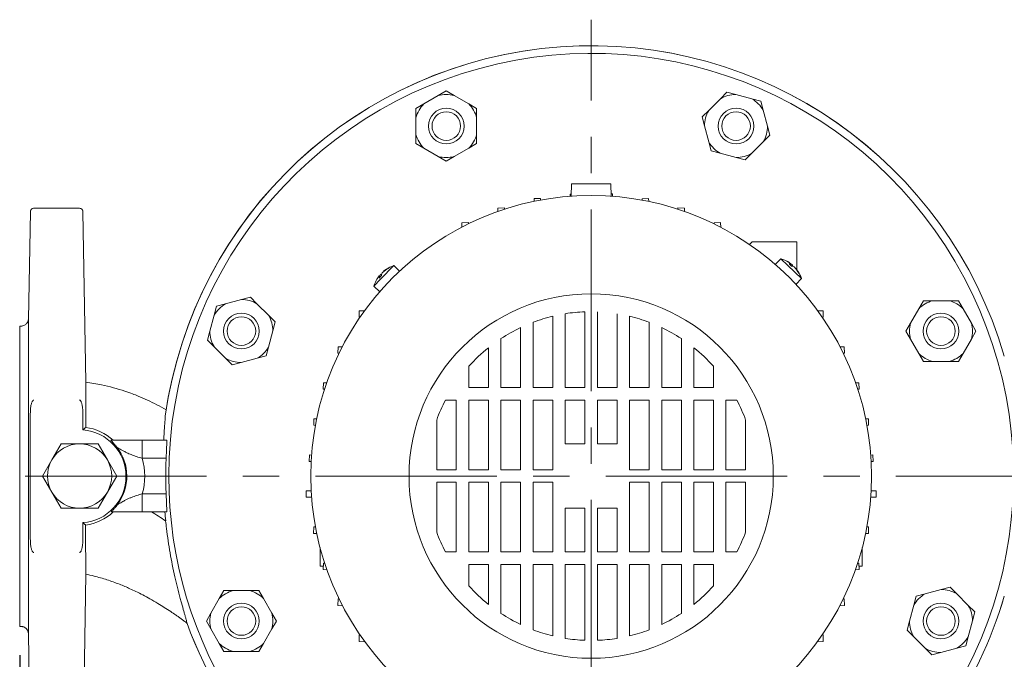
# Model space of a CAD drawing. Units: millimetres. Extents: x -4 to 213, y 0 to 297.
# Drawn here: x 57 to 92, y 74 to 97 of the extents above; entities that cross this region are included whole.
import ezdxf

# ---------------------------------------------------------------- set-up
doc = ezdxf.new("R2010")
doc.units = ezdxf.units.MM
doc.linetypes.add('CENTER', pattern=[10.16, 6.35, -1.27, 1.27, -1.27])
doc.layers.add('1', color=3, linetype='Continuous')
doc.styles.add('SLDTEXTSTYLE0', font='TXT', dxfattribs={"width": 0.695402})
doc.styles.add('SLDTEXTSTYLE1', font='TXT', dxfattribs={"width": 0.605})
doc.dimstyles.new('SLDDIMSTYLE1', dxfattribs={"dimtxt": 2.5, "dimasz": 2.5, "dimexe": 0, "dimexo": 0.0625, "dimtad": 1, "dimdec": 0, "dimrnd": 1e-09, "dimzin": 12, "dimdsep": 46, "dimtxsty": 'SLDTEXTSTYLE0', "dimblk1": 'NONE', "dimblk2": 'NONE', "dimsah": 1, "dimcen": 0.09, "dimadec": 0, "dimazin": 3, "dimtfac": 1, "dimtdec": 3, "dimtofl": 0, "dimtmove": 0, "dimatfit": 3, "dimldrblk": 'NONE', "dimfxl": 0, "dimfrac": 2, "dimtolj": 1, "dimtzin": 12, "dimarcsym": 0})

# ---------------------------------------------------------------- blocks, each defined once
blk = doc.blocks.new('_D_8')
at = {"layer": '1', "color": 7}
for p, q in [((57.349, 74.281), (57.349, 55.728)), ((97.349, 74.281), (97.349, 55.728)), ((57.349, 56.603), (59.849, 57.02)), ((59.849, 56.187), (59.849, 57.02)), ((94.849, 57.02), (97.349, 56.603)), ((94.849, 57.02), (94.849, 56.187)), ((59.849, 56.187), (57.349, 56.603)), ((57.349, 56.603), (59.849, 56.603)), ((94.849, 56.603), (59.849, 56.603)), ((97.349, 56.603), (94.849, 56.187)), ((97.349, 56.603), (94.849, 56.603))]:
    blk.add_line(p, q, dxfattribs=at)
at = {"layer": '1', "color": 7, "insert": (75.001, 60.2), "char_height": 2.5, "attachment_point": 1, "style": 'SLDTEXTSTYLE1'}
blk.add_mtext('320', dxfattribs=at)
blk = doc.blocks.new('_None')
blk = doc.blocks.new('_D_9')
at = {"layer": '1', "color": 7}
for p, q in [((98.161, 80.541), (105.997, 80.541)), ((104.705, 78.041), (105.122, 80.541)), ((105.122, 80.541), (105.538, 78.041)), ((105.122, 80.541), (105.122, 78.041)), ((104.705, 78.041), (105.538, 78.041)), ((105.122, 78.041), (105.122, 66.953)), ((105.122, 64.453), (104.705, 66.953)), ((105.538, 66.953), (104.705, 66.953)), ((105.538, 66.953), (105.122, 64.453)), ((105.122, 64.453), (105.122, 66.953)), ((81.283, 64.453), (105.997, 64.453))]:
    blk.add_line(p, q, dxfattribs=at)
at = {"layer": '1', "color": 7, "insert": (101.525, 70.149), "char_height": 2.5, "attachment_point": 1, "rotation": 90, "style": 'SLDTEXTSTYLE1'}
blk.add_mtext('129', dxfattribs=at)

msp = doc.modelspace()

# ---------------------------------------------------------------- linework, layer by layer
at = {"layer": '1', "color": 7, "linetype": 'CENTER', "lineweight": 18}
for p, q in [((77.348, 63.193), (77.348, 96.502)), ((57.536, 80.541), (97.161, 80.541))]:
    msp.add_line(p, q, dxfattribs=at)
at = {"layer": '1', "color": 7, "linetype": 'Continuous', "lineweight": 18}
for p, q in [((71.493, 93.556), (71.999, 93.848)), ((72.278, 94.009), (71.999, 93.848)), ((72.278, 94.009), (72.556, 93.848)), ((72.556, 93.848), (73.062, 93.556)), ((81.461, 93.327), (81.874, 93.74)), ((81.874, 93.74), (82.101, 93.967)), ((82.101, 93.967), (82.412, 93.884)), ((82.412, 93.884), (82.976, 93.733)), ((83.286, 93.65), (82.976, 93.733)), ((71.215, 93.396), (71.493, 93.556)), ((71.215, 93.074), (71.215, 93.396)), ((73.062, 93.556), (73.34, 93.396)), ((73.34, 93.074), (73.34, 93.396)), ((83.286, 93.65), (83.369, 93.339)), ((71.215, 92.49), (71.215, 93.074)), ((73.34, 93.074), (73.34, 92.49)), ((81.461, 93.327), (81.234, 93.1)), ((81.317, 92.789), (81.234, 93.1)), ((83.369, 93.339), (83.52, 92.775)), ((81.468, 92.225), (81.317, 92.789)), ((83.52, 92.775), (83.604, 92.465)), ((71.215, 92.49), (71.215, 92.169)), ((73.34, 92.169), (73.34, 92.49)), ((83.376, 92.237), (83.604, 92.465)), ((71.493, 92.008), (71.215, 92.169)), ((71.999, 91.716), (71.493, 92.008)), ((73.062, 92.008), (72.556, 91.716)), ((73.062, 92.008), (73.34, 92.169)), ((81.468, 92.225), (81.551, 91.915)), ((83.376, 92.237), (82.964, 91.824)), ((71.999, 91.716), (72.278, 91.555)), ((72.556, 91.716), (72.278, 91.555)), ((81.862, 91.831), (81.551, 91.915)), ((82.426, 91.68), (81.862, 91.831)), ((82.426, 91.68), (82.736, 91.597)), ((82.736, 91.597), (82.964, 91.824)), ((76.661, 90.766), (76.653, 90.329)), ((76.661, 90.766), (78.036, 90.766)), ((78.036, 90.766), (78.043, 90.329)), ((76.654, 90.404), (76.61, 90.402)), ((76.61, 90.402), (76.613, 90.326)), ((78.096, 90.413), (78.042, 90.411)), ((78.096, 90.413), (78.1, 90.324)), ((75.573, 90.253), (75.349, 90.243)), ((75.349, 90.243), (75.353, 90.148)), ((75.573, 90.253), (75.576, 90.192)), ((79.357, 90.251), (79.132, 90.241)), ((79.132, 90.241), (79.135, 90.189)), ((79.357, 90.251), (79.362, 90.144)), ((57.652, 86.032), (57.721, 89.783)), ((57.846, 89.906), (59.437, 89.906)), ((59.666, 83.827), (59.562, 89.783)), ((74.312, 89.921), (74.077, 89.911)), ((74.077, 89.911), (74.083, 89.794)), ((74.312, 89.921), (74.314, 89.872)), ((80.384, 89.921), (80.382, 89.872)), ((80.384, 89.921), (80.619, 89.911)), ((80.619, 89.911), (80.614, 89.794)), ((73.051, 89.406), (72.816, 89.395)), ((72.816, 89.395), (72.823, 89.247)), ((73.051, 89.406), (73.053, 89.363)), ((81.88, 89.406), (81.655, 89.396)), ((81.655, 89.396), (81.657, 89.357)), ((81.88, 89.406), (81.887, 89.24)), ((82.978, 88.728), (82.889, 88.639)), ((84.551, 88.728), (82.978, 88.728)), ((84.551, 87.753), (84.551, 88.728)), ((69.979, 87.422), (70.44, 87.9)), ((70.643, 87.705), (70.44, 87.9)), ((83.793, 87.941), (83.988, 88.143)), ((83.793, 87.941), (83.796, 87.937)), ((83.988, 88.143), (84.229, 87.91)), ((84.229, 87.91), (84.708, 87.449)), ((84.35, 87.958), (84.319, 87.918)), ((84.391, 87.918), (84.36, 87.882)), ((69.931, 87.542), (69.97, 87.512)), ((69.971, 87.584), (70.007, 87.552)), ((70.085, 87.702), (70.089, 87.697)), ((70.639, 87.701), (70.643, 87.705)), ((84.509, 87.804), (84.505, 87.8)), ((69.746, 87.181), (69.979, 87.422)), ((84.509, 87.25), (84.512, 87.246)), ((84.512, 87.246), (84.708, 87.449)), ((69.948, 86.985), (69.746, 87.181)), ((69.948, 86.985), (69.952, 86.989)), ((64.239, 86.479), (64.55, 86.562)), ((64.55, 86.562), (65.114, 86.713)), ((65.114, 86.713), (65.424, 86.796)), ((65.652, 86.569), (65.424, 86.796)), ((65.652, 86.569), (66.064, 86.156)), ((88.815, 86.395), (88.976, 86.674)), ((89.298, 86.674), (88.976, 86.674)), ((89.298, 86.674), (89.881, 86.674)), ((89.881, 86.674), (90.203, 86.674)), ((90.203, 86.674), (90.364, 86.395)), ((64.005, 85.604), (64.156, 86.168)), ((64.239, 86.479), (64.156, 86.168)), ((66.292, 85.929), (66.064, 86.156)), ((69.223, 86.099), (69.233, 86.324)), ((69.233, 86.324), (69.415, 86.316)), ((76.442, 83.634), (76.442, 86.219)), ((77.129, 83.634), (77.129, 86.287)), ((77.567, 83.634), (77.567, 86.287)), ((78.254, 83.634), (78.254, 86.219)), ((85.464, 86.324), (85.281, 86.316)), ((85.473, 86.099), (85.464, 86.324)), ((88.523, 85.89), (88.815, 86.395)), ((90.364, 86.395), (90.656, 85.89)), ((66.209, 85.618), (66.292, 85.929)), ((69.223, 86.099), (69.261, 86.097)), ((75.317, 85.92), (75.317, 83.634)), ((76.004, 86.131), (76.004, 83.634)), ((78.692, 86.131), (78.692, 83.634)), ((79.379, 85.92), (79.379, 83.634)), ((85.473, 86.099), (85.436, 86.097)), ((88.523, 85.89), (88.363, 85.611)), ((90.816, 85.611), (90.656, 85.89)), ((57.349, 85.781), (57.424, 85.788)), ((63.922, 85.294), (64.005, 85.604)), ((66.209, 85.618), (66.057, 85.054)), ((74.879, 85.734), (74.879, 83.634)), ((79.817, 85.734), (79.817, 83.634)), ((88.523, 85.333), (88.363, 85.611)), ((90.816, 85.611), (90.656, 85.333)), ((64.149, 85.066), (63.922, 85.294)), ((74.192, 85.347), (74.192, 83.634)), ((80.504, 85.347), (80.504, 83.634)), ((88.815, 84.827), (88.523, 85.333)), ((90.656, 85.333), (90.364, 84.827)), ((64.562, 84.654), (64.149, 85.066)), ((66.057, 85.054), (65.974, 84.744)), ((68.484, 84.838), (68.494, 85.063)), ((68.484, 84.838), (68.526, 84.836)), ((68.494, 85.063), (68.636, 85.056)), ((73.754, 85.029), (73.754, 83.634)), ((80.942, 85.029), (80.942, 83.634)), ((86.202, 85.063), (86.06, 85.056)), ((86.212, 84.838), (86.171, 84.836)), ((86.212, 84.838), (86.202, 85.063)), ((88.815, 84.827), (88.976, 84.549)), ((90.364, 84.827), (90.203, 84.549)), ((64.562, 84.654), (64.789, 84.426)), ((65.1, 84.509), (64.789, 84.426)), ((65.664, 84.661), (65.1, 84.509)), ((65.664, 84.661), (65.974, 84.744)), ((88.976, 84.549), (89.298, 84.549)), ((89.881, 84.549), (89.298, 84.549)), ((89.881, 84.549), (90.203, 84.549)), ((73.067, 84.379), (73.067, 83.634)), ((81.629, 84.379), (81.629, 83.634)), ((67.967, 83.577), (67.977, 83.801)), ((67.977, 83.801), (68.091, 83.796)), ((86.719, 83.801), (86.605, 83.796)), ((86.729, 83.577), (86.719, 83.801)), ((67.967, 83.577), (68.016, 83.574)), ((73.754, 83.634), (73.067, 83.634)), ((74.879, 83.634), (74.192, 83.634)), ((76.004, 83.634), (75.317, 83.634)), ((77.129, 83.634), (76.442, 83.634)), ((77.567, 83.634), (78.254, 83.634)), ((78.692, 83.634), (79.379, 83.634)), ((79.817, 83.634), (80.504, 83.634)), ((80.942, 83.634), (81.629, 83.634)), ((86.729, 83.577), (86.68, 83.574)), ((72.248, 83.197), (72.629, 83.197)), ((72.629, 83.197), (72.629, 80.759)), ((73.067, 80.759), (73.067, 83.197)), ((73.754, 83.197), (73.067, 83.197)), ((73.754, 83.197), (73.754, 80.759)), ((74.192, 80.759), (74.192, 83.197)), ((74.879, 83.197), (74.192, 83.197)), ((74.879, 83.197), (74.879, 80.759)), ((75.317, 80.759), (75.317, 83.197)), ((75.317, 83.197), (76.004, 83.197)), ((76.004, 80.759), (76.004, 83.197)), ((76.442, 81.666), (76.442, 83.197)), ((77.129, 83.197), (76.442, 83.197)), ((77.129, 83.197), (77.129, 81.666)), ((77.567, 83.197), (78.254, 83.197)), ((77.567, 83.197), (77.567, 81.666)), ((78.254, 81.666), (78.254, 83.197)), ((78.692, 80.759), (78.692, 83.197)), ((79.379, 83.197), (78.692, 83.197)), ((79.379, 80.759), (79.379, 83.197)), ((79.817, 83.197), (80.504, 83.197)), ((79.817, 83.197), (79.817, 80.759)), ((80.504, 80.759), (80.504, 83.197)), ((80.942, 83.197), (81.629, 83.197)), ((80.942, 83.197), (80.942, 80.759)), ((81.629, 80.759), (81.629, 83.197)), ((82.067, 83.197), (82.067, 80.759)), ((82.448, 83.197), (82.067, 83.197)), ((59.563, 82.152), (59.561, 82.731)), ((67.637, 82.315), (67.646, 82.54)), ((67.646, 82.54), (67.741, 82.536)), ((71.942, 80.759), (71.942, 82.499)), ((82.754, 80.759), (82.754, 82.499)), ((87.05, 82.54), (86.956, 82.536)), ((87.059, 82.315), (87.05, 82.54)), ((67.637, 82.315), (67.697, 82.313)), ((87.059, 82.315), (86.999, 82.313)), ((61.634, 81.791), (60.537, 81.791)), ((62.491, 81.791), (61.634, 81.791)), ((61.634, 81.166), (61.634, 81.791)), ((58.469, 81.103), (58.794, 81.666)), ((58.794, 81.666), (59.443, 81.666)), ((59.443, 81.666), (60.093, 81.666)), ((60.093, 81.666), (60.418, 81.103)), ((77.129, 81.666), (76.442, 81.666)), ((77.567, 81.666), (78.254, 81.666)), ((58.144, 80.541), (58.469, 81.103)), ((60.418, 81.103), (60.742, 80.541)), ((62.473, 81.166), (61.634, 81.166)), ((67.476, 81.054), (67.485, 81.279)), ((67.476, 81.054), (67.549, 81.051)), ((67.485, 81.279), (67.563, 81.276)), ((87.211, 81.279), (87.133, 81.276)), ((87.221, 81.054), (87.147, 81.051)), ((87.221, 81.054), (87.211, 81.279)), ((72.629, 80.759), (71.942, 80.759)), ((73.754, 80.759), (73.067, 80.759)), ((74.879, 80.759), (74.192, 80.759)), ((76.004, 80.759), (75.317, 80.759)), ((78.692, 80.759), (79.379, 80.759)), ((79.817, 80.759), (80.504, 80.759)), ((80.942, 80.759), (81.629, 80.759)), ((82.067, 80.759), (82.754, 80.759)), ((58.469, 79.978), (58.144, 80.541)), ((60.742, 80.541), (60.418, 79.978)), ((71.942, 80.322), (71.942, 78.582)), ((72.629, 80.322), (71.942, 80.322)), ((72.629, 77.884), (72.629, 80.322)), ((73.067, 80.322), (73.067, 77.884)), ((73.754, 80.322), (73.067, 80.322)), ((73.754, 77.884), (73.754, 80.322)), ((74.192, 80.322), (74.192, 77.884)), ((74.879, 80.322), (74.192, 80.322)), ((74.879, 77.884), (74.879, 80.322)), ((75.317, 80.322), (75.317, 77.884)), ((76.004, 80.322), (75.317, 80.322)), ((76.004, 80.322), (76.004, 77.884)), ((78.692, 80.322), (79.379, 80.322)), ((78.692, 80.322), (78.692, 77.884)), ((79.379, 80.322), (79.379, 77.884)), ((79.817, 77.884), (79.817, 80.322)), ((79.817, 80.322), (80.504, 80.322)), ((80.504, 80.322), (80.504, 77.884)), ((80.942, 77.884), (80.942, 80.322)), ((80.942, 80.322), (81.629, 80.322)), ((81.629, 80.322), (81.629, 77.884)), ((82.067, 77.884), (82.067, 80.322)), ((82.067, 80.322), (82.754, 80.322)), ((82.754, 80.322), (82.754, 78.582)), ((58.794, 79.416), (58.469, 79.978)), ((60.418, 79.978), (60.093, 79.416)), ((67.368, 80.023), (67.368, 79.798)), ((67.368, 80.023), (67.549, 80.023)), ((87.328, 80.023), (87.147, 80.023)), ((87.328, 80.023), (87.328, 79.798)), ((62.473, 79.916), (61.639, 79.916)), ((61.639, 79.291), (61.639, 79.916)), ((67.368, 79.798), (67.555, 79.798)), ((67.555, 79.916), (67.555, 79.798)), ((67.555, 79.798), (67.564, 79.798)), ((87.141, 79.798), (87.132, 79.798)), ((87.141, 79.916), (87.141, 79.798)), ((87.328, 79.798), (87.141, 79.798)), ((59.443, 79.416), (58.794, 79.416)), ((60.093, 79.416), (59.443, 79.416)), ((61.639, 79.291), (60.558, 79.291)), ((62.491, 79.291), (61.639, 79.291)), ((76.442, 79.416), (76.442, 77.884)), ((77.129, 79.416), (76.442, 79.416)), ((77.129, 77.884), (77.129, 79.416)), ((77.567, 77.884), (77.567, 79.416)), ((77.567, 79.416), (78.254, 79.416)), ((78.254, 79.416), (78.254, 77.884)), ((59.561, 78.332), (59.563, 78.911)), ((67.636, 78.532), (67.647, 78.766)), ((67.647, 78.766), (67.698, 78.764)), ((87.05, 78.766), (86.998, 78.764)), ((87.06, 78.532), (87.05, 78.766)), ((67.636, 78.532), (67.744, 78.527)), ((87.06, 78.532), (86.952, 78.527)), ((67.858, 77.388), (67.858, 78.045)), ((72.248, 77.884), (72.629, 77.884)), ((73.754, 77.884), (73.067, 77.884)), ((74.879, 77.884), (74.192, 77.884)), ((75.317, 77.884), (76.004, 77.884)), ((77.129, 77.884), (76.442, 77.884)), ((77.567, 77.884), (78.254, 77.884)), ((79.379, 77.884), (78.692, 77.884)), ((79.817, 77.884), (80.504, 77.884)), ((80.942, 77.884), (81.629, 77.884)), ((82.448, 77.884), (82.067, 77.884)), ((86.838, 77.388), (86.838, 78.045)), ((67.973, 77.388), (67.858, 77.388)), ((67.967, 77.27), (67.977, 77.495)), ((67.967, 77.27), (68.099, 77.265)), ((67.977, 77.495), (68.021, 77.493)), ((73.067, 76.702), (73.067, 77.447)), ((73.754, 77.447), (73.067, 77.447)), ((73.754, 76.052), (73.754, 77.447)), ((74.192, 75.734), (74.192, 77.447)), ((74.879, 77.447), (74.192, 77.447)), ((74.879, 75.348), (74.879, 77.447)), ((75.317, 75.161), (75.317, 77.447)), ((76.004, 77.447), (75.317, 77.447)), ((76.004, 74.95), (76.004, 77.447)), ((76.442, 77.447), (76.442, 74.863)), ((77.129, 77.447), (76.442, 77.447)), ((77.129, 77.447), (77.129, 74.795)), ((77.567, 77.447), (78.254, 77.447)), ((77.567, 77.447), (77.567, 74.795)), ((78.254, 77.447), (78.254, 74.863)), ((78.692, 74.95), (78.692, 77.447)), ((78.692, 77.447), (79.379, 77.447)), ((79.379, 75.161), (79.379, 77.447)), ((79.817, 75.348), (79.817, 77.447)), ((79.817, 77.447), (80.504, 77.447)), ((80.504, 75.734), (80.504, 77.447)), ((80.942, 76.052), (80.942, 77.447)), ((80.942, 77.447), (81.629, 77.447)), ((81.629, 76.702), (81.629, 77.447)), ((86.729, 77.27), (86.598, 77.265)), ((86.719, 77.495), (86.675, 77.493)), ((86.729, 77.27), (86.719, 77.495)), ((86.724, 77.388), (86.838, 77.388)), ((59.562, 71.28), (59.664, 77.111)), ((64.332, 76.254), (64.493, 76.533)), ((64.815, 76.533), (64.493, 76.533)), ((64.815, 76.533), (65.399, 76.533)), ((65.72, 76.533), (65.399, 76.533)), ((65.881, 76.254), (65.72, 76.533)), ((89.033, 76.421), (89.596, 76.572)), ((89.596, 76.572), (89.907, 76.655)), ((90.134, 76.428), (89.907, 76.655)), ((64.041, 75.749), (64.332, 76.254)), ((65.881, 76.254), (66.173, 75.749)), ((68.483, 76.009), (68.493, 76.244)), ((68.493, 76.244), (68.527, 76.242)), ((86.203, 76.244), (86.169, 76.242)), ((86.213, 76.009), (86.203, 76.244)), ((88.639, 76.027), (88.722, 76.338)), ((89.033, 76.421), (88.722, 76.338)), ((90.134, 76.428), (90.547, 76.015)), ((68.483, 76.009), (68.648, 76.002)), ((86.213, 76.009), (86.048, 76.002)), ((88.488, 75.463), (88.639, 76.027)), ((90.547, 76.015), (90.775, 75.788)), ((63.88, 75.47), (64.041, 75.749)), ((63.88, 75.47), (64.041, 75.192)), ((66.173, 75.749), (66.334, 75.47)), ((66.173, 75.192), (66.334, 75.47)), ((90.691, 75.477), (90.54, 74.913)), ((90.775, 75.788), (90.691, 75.477)), ((57.349, 75.281), (57.424, 75.275)), ((64.332, 74.686), (64.041, 75.192)), ((66.173, 75.192), (65.881, 74.686)), ((88.488, 75.463), (88.404, 75.153)), ((88.404, 75.153), (88.632, 74.925)), ((57.652, 75.031), (57.721, 71.279)), ((69.224, 74.748), (69.234, 74.983)), ((69.234, 74.983), (69.262, 74.981)), ((85.462, 74.983), (85.434, 74.981)), ((85.472, 74.748), (85.462, 74.983)), ((89.045, 74.512), (88.632, 74.925)), ((90.457, 74.603), (90.54, 74.913)), ((64.493, 74.408), (64.332, 74.686)), ((65.881, 74.686), (65.72, 74.408)), ((69.224, 74.748), (69.435, 74.739)), ((85.472, 74.748), (85.261, 74.739)), ((89.045, 74.512), (89.272, 74.285)), ((90.146, 74.519), (89.583, 74.368)), ((90.457, 74.603), (90.146, 74.519)), ((64.815, 74.408), (64.493, 74.408)), ((65.399, 74.408), (64.815, 74.408)), ((65.399, 74.408), (65.72, 74.408)), ((89.583, 74.368), (89.272, 74.285))]:
    msp.add_line(p, q, dxfattribs=at)
for centre, radius in [((72.278, 92.782), 0.625), ((82.419, 92.782), 0.625), ((72.278, 92.782), 0.5), ((82.419, 92.782), 0.5), ((77.348, 80.541), 9.813), ((77.348, 80.541), 6.375), ((65.107, 85.611), 0.625), ((89.589, 85.611), 0.625), ((65.107, 85.611), 0.5), ((89.589, 85.611), 0.5), ((65.107, 75.47), 0.625), ((65.107, 75.47), 0.5), ((89.589, 75.47), 0.625), ((89.589, 75.47), 0.5)]:
    msp.add_circle(centre, radius, dxfattribs=at)
for centre, radius, start, end in [((77.348, 80.541), 15.052, 16.1884, 172.0106), ((77.348, 80.541), 15.052, 16.1892, 171.9843), ((77.348, 80.541), 14.783, 308.3594, 180), ((72.278, 92.782), 1.102, 75.3622, 104.6378), ((82.419, 92.782), 1.102, 90.3621, 119.6377), ((82.419, 92.782), 1.102, 30.3622, 59.6378), ((72.278, 92.782), 1.102, 135.3621, 164.6377), ((72.278, 92.782), 1.102, 15.3623, 44.6379), ((82.419, 92.782), 1.102, 150.3621, 179.6377), ((82.419, 92.782), 1.102, 330.3623, 359.6379), ((72.278, 92.782), 1.102, 195.3621, 224.6378), ((72.278, 92.782), 1.102, 315.3623, 344.6379), ((82.419, 92.782), 1.102, 210.3622, 239.6378), ((72.278, 92.782), 1.102, 255.3622, 284.6378), ((82.419, 92.782), 1.102, 270.3622, 299.6379), ((70.768, 86.89), 1.062, 107.9517, 123.7469), ((83.697, 87.121), 1.062, 58.3058, 74.101), ((83.794, 87.279), 0.877, 50.7011, 60.22), ((83.57, 87.151), 1.073, 42.9822, 49.0705), ((83.748, 87.14), 1.01, 50.4104, 53.6514), ((84.212, 87.79), 0.22, 20.8975, 35.5888), ((70.61, 86.987), 0.877, 140.7011, 150.22), ((70.738, 86.762), 1.073, 132.9822, 139.0705), ((70.749, 86.94), 1.01, 140.4104, 143.6514), ((70.099, 87.405), 0.22, 110.8975, 125.5888), ((70.722, 86.899), 1.018, 117.28, 131.6171), ((70.665, 87.043), 0.877, 115.8339, 131.352), ((70.362, 87.729), 0.131, 127.308, 144.7447), ((83.707, 87.167), 1.018, 27.28, 41.6171), ((83.851, 87.224), 0.877, 25.8339, 41.352), ((83.697, 87.121), 1.062, 17.9517, 33.7469), ((84.536, 87.527), 0.131, 37.308, 54.7447), ((70.767, 86.89), 1.062, 148.3058, 164.101), ((65.107, 85.611), 1.102, 120.3622, 149.6377), ((65.107, 85.611), 1.102, 60.3622, 89.6378), ((89.589, 85.611), 1.102, 105.3621, 134.6377), ((89.589, 85.611), 1.102, 45.3622, 74.6378), ((65.107, 85.611), 1.102, 0.3623, 29.6379), ((77.348, 80.541), 5.75, 92.1803, 99.0681), ((77.348, 80.541), 5.75, 103.5148, 110.6869), ((77.348, 80.541), 5.75, 69.3131, 76.4852), ((89.589, 85.611), 1.102, 165.3621, 194.6378), ((89.589, 85.611), 1.102, 345.3622, 14.6378), ((65.107, 85.611), 1.102, 180.3621, 209.6377), ((77.348, 80.541), 5.75, 115.4262, 123.2925), ((77.348, 80.541), 5.75, 56.7075, 64.5738), ((65.107, 85.611), 1.102, 300.3622, 329.6379), ((77.348, 80.541), 5.75, 128.6822, 138.1218), ((77.348, 80.541), 5.75, 41.8782, 51.3178), ((89.589, 85.611), 1.102, 225.3622, 254.6378), ((89.589, 85.611), 1.102, 285.3623, 314.6379), ((65.107, 85.611), 1.102, 240.3621, 269.6378), ((77.348, 80.541), 5.75, 152.4866, 160.0881), ((77.348, 80.541), 5.75, 19.9119, 27.5134), ((550.333, 80.531), 492.618, 179.74435, 180.25565), ((62.516, 82.629), 0.0745, 166.8015, 177.1685), ((59.443, 80.531), 1.625, 274.2148, 85.7852), ((59.44, 80.544), 1.713, 46.7138, 82.665), ((59.443, 80.541), 1.125, 90, 150), ((59.443, 80.541), 1.125, 30, 90), ((59.443, 80.531), 1.655, 323.3125, 37.9945), ((59.443, 80.541), 1.125, 150, 210), ((59.443, 80.541), 1.125, 330, 30), ((59.443, 80.531), 2.28, 344.3361, 16.1528), ((77.348, 80.541), 14.888, 177.594, 180), ((77.348, 80.541), 14.888, 180, 182.406), ((77.348, 80.541), 14.783, 180, 246.3196), ((59.443, 80.541), 1.125, 210, 270), ((59.443, 80.541), 1.125, 270, 330), ((59.43, 80.53), 1.721, 277.5363, 313.9671), ((56.456, 70.098), 10.713, 55.9398, 59.1062), ((79.24, 80.732), 16.875, 184.9, 185.9841), ((77.348, 80.541), 5.75, 199.9119, 207.5134), ((77.348, 80.541), 5.75, 332.4866, 340.0881), ((65.107, 75.47), 1.102, 105.3622, 134.6378), ((65.107, 75.47), 1.102, 45.3623, 74.6379), ((77.348, 80.541), 5.75, 221.8782, 231.3178), ((77.348, 80.541), 5.75, 308.6822, 318.1218), ((89.589, 75.47), 1.102, 60.3622, 89.6378), ((77.348, 80.541), 15.052, 307.0411, 343.8115), ((77.348, 80.541), 15.052, 307.0459, 343.8124), ((89.589, 75.47), 1.102, 120.3622, 149.6378), ((89.589, 75.47), 1.102, 0.3622, 29.6378), ((65.107, 75.47), 1.102, 165.3621, 194.6377), ((65.107, 75.47), 1.102, 345.3622, 14.6379), ((77.348, 80.541), 5.75, 236.7075, 244.5738), ((77.348, 80.541), 5.75, 295.4262, 303.2925), ((77.348, 80.541), 15.052, 199.9109, 245.9931), ((77.348, 80.541), 15.052, 199.9198, 245.9905), ((77.348, 80.541), 5.75, 249.3131, 256.4853), ((77.348, 80.541), 5.75, 283.5147, 290.6869), ((89.589, 75.47), 1.102, 180.3622, 209.6378), ((77.348, 80.541), 5.75, 260.9319, 267.8197), ((77.348, 80.541), 5.75, 272.1803, 279.0681), ((89.589, 75.47), 1.102, 300.3622, 329.6378), ((65.107, 75.47), 1.102, 225.3621, 254.6378), ((65.107, 75.47), 1.102, 285.3622, 314.6378), ((89.589, 75.47), 1.102, 240.3622, 269.6378)]:
    msp.add_arc(centre, radius, start, end, dxfattribs=at)
for centre, major_axis, start_param, end_param in [((57.652, 80.531), (0, -5.501), 3.150674, 6.274104), ((57.349, 80.531), (0, -5.25), 3.141607, 6.283171)]:
    msp.add_ellipse(centre, major_axis=major_axis, ratio=0.000168, start_param=start_param, end_param=end_param, dxfattribs=at)
for points, knots in [([(57.846, 89.906), (57.84, 89.906), (57.822, 89.905), (57.788, 89.895), (57.762, 89.876), (57.747, 89.857), (57.74, 89.848), (57.735, 89.839), (57.732, 89.832), (57.73, 89.826), (57.728, 89.821), (57.726, 89.815), (57.725, 89.809), (57.724, 89.804), (57.723, 89.801), (57.722, 89.797), (57.722, 89.794), (57.722, 89.791), (57.722, 89.789), (57.722, 89.787), (57.722, 89.785), (57.721, 89.784), (57.721, 89.784), (57.721, 89.783)], [0, 0, 0, 0, 0.156608, 0.441699, 0.821876, 0.916934, 1.012055, 1.107177, 1.154844, 1.202511, 1.250425, 1.298338, 1.346863, 1.39667, 1.423656, 1.450641, 1.4825, 1.523372, 1.590581, 1.647776, 1.744375, 1.853126, 2.054038, 2.054038, 2.054038, 2.054038]), ([(59.562, 89.783), (59.562, 89.784), (59.562, 89.784), (59.562, 89.786), (59.562, 89.788), (59.562, 89.789), (59.562, 89.791), (59.562, 89.792), (59.562, 89.794), (59.561, 89.795), (59.561, 89.798), (59.561, 89.801), (59.56, 89.804), (59.559, 89.808), (59.558, 89.814), (59.555, 89.822), (59.552, 89.832), (59.546, 89.843), (59.54, 89.853), (59.533, 89.862), (59.517, 89.88), (59.486, 89.9), (59.454, 89.906), (59.437, 89.906)], [0, 0, 0, 0, 0.287362, 0.410261, 0.479071, 0.523746, 0.55214, 0.580538, 0.599577, 0.618617, 0.649205, 0.676471, 0.701692, 0.726913, 0.786687, 0.845547, 0.941083, 1.036358, 1.131518, 1.226678, 1.321794, 1.702213, 2.094757, 2.094757, 2.094757, 2.094757]), ([(84.35, 87.958), (84.342, 87.961), (84.328, 87.966), (84.301, 87.967), (84.283, 87.964), (84.272, 87.962)], [0, 0, 0, 0, 0.79283, 1.398078, 2.091633, 2.091633, 2.091633, 2.091633]), ([(84.354, 87.882), (84.367, 87.881), (84.402, 87.875), (84.439, 87.861), (84.462, 87.848), (84.468, 87.843)], [0, 0, 0, 0, 0.611146, 1.671852, 2.091633, 2.091633, 2.091633, 2.091633]), ([(69.931, 87.542), (69.927, 87.535), (69.923, 87.52), (69.922, 87.494), (69.925, 87.475), (69.927, 87.465)], [0, 0, 0, 0, 0.79283, 1.398078, 2.091633, 2.091633, 2.091633, 2.091633]), ([(70.006, 87.547), (70.008, 87.56), (70.014, 87.594), (70.028, 87.632), (70.041, 87.655), (70.045, 87.661)], [0, 0, 0, 0, 0.611146, 1.671852, 2.091633, 2.091633, 2.091633, 2.091633]), ([(57.652, 86.032), (57.652, 86.032), (57.652, 86.031), (57.652, 86.03), (57.652, 86.028), (57.652, 86.027), (57.652, 86.024), (57.652, 86.022), (57.651, 86.018), (57.651, 86.016), (57.651, 86.013), (57.65, 86.008), (57.649, 85.999), (57.648, 85.989), (57.646, 85.981), (57.644, 85.973), (57.641, 85.963), (57.637, 85.952), (57.633, 85.942), (57.626, 85.925), (57.613, 85.902), (57.591, 85.872), (57.559, 85.84), (57.515, 85.811), (57.467, 85.794), (57.436, 85.789), (57.424, 85.788)], [0, 0, 0, 0, 0.09313, 0.151906, 0.187746, 0.223578, 0.268395, 0.301993, 0.329024, 0.35605, 0.38007, 0.404089, 0.495459, 0.585265, 0.643843, 0.702421, 0.792209, 0.881997, 0.971733, 1.061468, 1.330616, 1.599751, 1.958586, 2.407124, 2.855659, 3.159184, 3.159184, 3.159184, 3.159184]), ([(59.666, 83.827), (59.665, 83.827), (59.664, 83.778), (59.663, 83.558), (59.661, 83.205), (59.66, 82.812), (59.659, 82.479), (59.659, 82.307), (59.659, 82.243)], [40.411259, 40.411259, 40.411259, 40.411259, 45.985737, 51.868228, 57.465295, 62.793177, 65.975219, 67.797727, 67.797727, 67.797727, 67.797727]), ([(59.666, 83.827), (59.85, 83.801), (60.311, 83.72), (60.855, 83.572), (61.277, 83.423), (61.653, 83.276), (62.048, 83.093), (62.366, 82.917), (62.475, 82.854)], [0, 0, 0, 0, 4.520248, 11.327881, 13.609521, 15.32607, 21.086766, 24.118168, 24.118168, 24.118168, 24.118168]), ([(57.72, 82.729), (57.72, 82.781), (57.723, 82.859), (57.735, 82.964), (57.747, 83.034), (57.763, 83.091), (57.776, 83.128), (57.79, 83.155), (57.802, 83.173), (57.815, 83.187), (57.829, 83.197), (57.84, 83.199), (57.845, 83.199)], [0, 0, 0, 0, 1.237774, 1.881616, 2.525798, 2.939197, 3.289119, 3.486674, 3.656395, 3.800288, 3.942214, 4.066221, 4.066221, 4.066221, 4.066221]), ([(59.436, 83.201), (59.442, 83.201), (59.456, 83.197), (59.47, 83.185), (59.483, 83.169), (59.494, 83.15), (59.509, 83.119), (59.522, 83.081), (59.535, 83.027), (59.547, 82.958), (59.558, 82.856), (59.561, 82.778), (59.561, 82.731)], [0, 0, 0, 0, 0.150192, 0.335525, 0.438606, 0.646132, 0.851778, 1.267553, 1.609792, 2.194799, 2.934698, 4.065985, 4.065985, 4.065985, 4.065985]), ([(62.442, 82.633), (62.44, 82.594), (62.433, 82.477), (62.415, 82.213), (62.399, 81.95), (62.39, 81.791)], [0, 0, 0, 0, 2.486617, 6.678976, 11.904695, 11.904695, 11.904695, 11.904695]), ([(59.563, 82.152), (59.572, 82.161), (59.59, 82.177), (59.615, 82.2), (59.637, 82.221), (59.651, 82.234), (59.658, 82.241), (59.659, 82.243)], [0, 0, 0, 0, 12.87285, 24.779436, 35.242247, 43.900837, 45.862732, 45.862732, 45.862732, 45.862732]), ([(60.748, 81.55), (60.747, 81.552), (60.744, 81.555), (60.74, 81.561), (60.736, 81.565), (60.73, 81.573), (60.72, 81.586), (60.694, 81.618), (60.654, 81.665), (60.616, 81.706), (60.588, 81.735), (60.564, 81.759), (60.54, 81.784), (60.535, 81.791), (60.537, 81.791)], [0, 0, 0, 0, 0.067043, 0.131969, 0.196757, 0.261239, 0.451217, 0.710981, 1.633435, 2.699379, 3.180481, 3.796003, 4.929112, 6.514083, 6.514083, 6.514083, 6.514083]), ([(62.491, 81.791), (62.492, 81.791), (62.495, 81.779), (62.495, 81.726), (62.493, 81.647), (62.491, 81.571), (62.485, 81.449), (62.479, 81.309), (62.475, 81.205), (62.473, 81.166)], [0.000118, 0.000118, 0.000118, 0.000118, 1.052494, 2.734477, 3.388526, 4.323943, 5.353958, 6.909851, 7.857424, 7.857424, 7.857424, 7.857424]), ([(61.634, 81.166), (61.568, 81.182), (61.438, 81.218), (61.258, 81.284), (61.131, 81.341), (61.03, 81.392), (60.947, 81.436), (60.854, 81.489), (60.776, 81.534), (60.75, 81.549), (60.748, 81.55)], [0, 0, 0, 0, 1.742592, 3.446414, 4.79765, 5.25874, 6.372679, 7.323144, 8.431297, 9.753718, 9.753718, 9.753718, 9.753718]), ([(61.639, 79.916), (61.574, 79.9), (61.445, 79.865), (61.285, 79.807), (61.16, 79.753), (61.06, 79.705), (60.965, 79.654), (60.875, 79.604), (60.815, 79.569), (60.78, 79.548), (60.772, 79.543), (60.771, 79.542)], [0, 0, 0, 0, 1.717288, 3.391801, 4.272342, 5.169022, 6.259932, 7.192868, 8.282864, 8.868334, 9.625287, 9.625287, 9.625287, 9.625287]), ([(62.473, 79.916), (62.475, 79.872), (62.48, 79.758), (62.486, 79.624), (62.49, 79.512), (62.493, 79.434), (62.496, 79.35), (62.495, 79.3), (62.492, 79.291), (62.491, 79.291)], [0, 0, 0, 0, 1.051574, 2.741875, 3.399048, 4.336967, 5.367683, 6.917748, 7.857348, 7.857348, 7.857348, 7.857348]), ([(60.558, 79.291), (60.557, 79.291), (60.56, 79.296), (60.582, 79.319), (60.624, 79.364), (60.689, 79.436), (60.744, 79.505), (60.771, 79.542)], [0.000003, 0.000003, 0.000003, 0.000003, 1.276749, 2.449748, 3.688602, 5.229109, 6.645556, 6.645556, 6.645556, 6.645556]), ([(62.456, 78.973), (62.465, 78.885), (62.492, 78.652), (62.561, 78.134), (62.661, 77.564), (62.775, 77.026), (62.869, 76.629), (62.948, 76.326), (63.025, 76.045), (63.08, 75.85), (63.128, 75.683), (63.162, 75.562), (63.185, 75.477), (63.194, 75.432), (63.196, 75.419), (63.196, 75.415)], [0, 0, 0, 0, 2.111417, 5.639568, 12.62025, 16.356001, 19.801235, 23.611247, 25.279956, 28.761636, 30.436442, 32.176297, 34.553316, 35.903516, 36.732078, 36.732078, 36.732078, 36.732078]), ([(59.656, 78.823), (59.656, 78.823), (59.65, 78.829), (59.637, 78.842), (59.615, 78.862), (59.59, 78.886), (59.572, 78.902), (59.563, 78.911)], [15.729785, 15.729785, 15.729785, 15.729785, 16.11463, 24.77322, 35.236032, 47.142618, 60.015467, 60.015467, 60.015467, 60.015467]), ([(59.656, 78.823), (59.656, 78.748), (59.656, 78.565), (59.656, 78.208), (59.657, 77.802), (59.658, 77.435), (59.66, 77.188), (59.662, 77.115), (59.663, 77.111), (59.663, 77.111)], [0, 0, 0, 0, 2.012261, 5.042951, 10.433567, 15.649423, 21.109513, 26.995341, 27.93156, 27.93156, 27.93156, 27.93156]), ([(57.72, 78.333), (57.72, 78.282), (57.723, 78.203), (57.735, 78.099), (57.747, 78.029), (57.763, 77.972), (57.776, 77.935), (57.79, 77.908), (57.802, 77.89), (57.815, 77.876), (57.829, 77.866), (57.84, 77.864), (57.845, 77.864)], [0, 0, 0, 0, 1.237774, 1.881616, 2.525798, 2.939197, 3.289119, 3.486674, 3.656395, 3.800288, 3.942214, 4.066221, 4.066221, 4.066221, 4.066221]), ([(59.436, 77.862), (59.442, 77.862), (59.456, 77.866), (59.47, 77.878), (59.483, 77.894), (59.494, 77.912), (59.509, 77.944), (59.522, 77.982), (59.535, 78.036), (59.547, 78.105), (59.558, 78.207), (59.561, 78.284), (59.561, 78.332)], [0, 0, 0, 0, 0.150192, 0.335525, 0.438606, 0.646132, 0.851778, 1.267553, 1.609792, 2.194799, 2.934698, 4.065985, 4.065985, 4.065985, 4.065985]), ([(59.663, 77.111), (59.759, 77.091), (60.008, 77.032), (60.401, 76.918), (60.819, 76.767), (61.154, 76.626), (61.51, 76.459), (61.837, 76.289), (62.244, 76.054), (62.543, 75.864), (62.776, 75.705), (62.894, 75.622), (62.971, 75.567), (63.036, 75.519), (63.085, 75.484), (63.133, 75.448), (63.172, 75.419), (63.195, 75.4), (63.203, 75.395)], [0, 0, 0, 0, 2.484993, 6.428077, 10.312072, 13.648072, 15.524436, 20.111986, 22.791909, 27.143495, 28.848153, 29.693796, 30.678784, 31.169369, 31.658778, 32.147085, 32.634365, 32.861953, 32.861953, 32.861953, 32.861953]), ([(57.652, 75.031), (57.652, 75.031), (57.652, 75.032), (57.652, 75.033), (57.652, 75.035), (57.652, 75.036), (57.652, 75.038), (57.652, 75.041), (57.651, 75.044), (57.651, 75.047), (57.651, 75.05), (57.65, 75.055), (57.649, 75.064), (57.648, 75.073), (57.646, 75.082), (57.644, 75.09), (57.641, 75.1), (57.637, 75.11), (57.633, 75.121), (57.626, 75.138), (57.613, 75.161), (57.591, 75.191), (57.559, 75.223), (57.515, 75.251), (57.467, 75.269), (57.436, 75.274), (57.424, 75.275)], [0, 0, 0, 0, 0.09313, 0.151906, 0.187746, 0.223578, 0.268395, 0.301993, 0.329024, 0.35605, 0.38007, 0.404089, 0.495459, 0.585265, 0.643843, 0.702421, 0.792209, 0.881997, 0.971733, 1.061468, 1.330616, 1.599751, 1.958586, 2.407124, 2.855659, 3.159184, 3.159184, 3.159184, 3.159184])]:
    msp.add_open_spline(points, degree=3, knots=knots, dxfattribs=at)
msp.add_open_spline([(63.196, 75.415), (63.196, 75.413), (63.196, 75.412), (63.198, 75.409)], degree=3, dxfattribs=at)

# ---------------------------------------------------------------- dimensions: what is measured, and where the dimension line sits
at = {"layer": '1', "color": 7}
dim = msp.add_linear_dim(base=(103.122, 80.541), p1=(80.283, 64.453), p2=(97.161, 80.541), angle=90, dimstyle='SLDDIMSTYLE1', dxfattribs=at)
dim.commit()
dim.dimension.update_dxf_attribs({"geometry": '_D_9', "text_midpoint": (103.122, 72.497), "dimtype": 160})
dim = msp.add_linear_dim(base=(97.349, 58.603), p1=(57.349, 75.281), p2=(97.349, 75.281), dimstyle='SLDDIMSTYLE1', dxfattribs=at)
dim.commit()
dim.dimension.update_dxf_attribs({"geometry": '_D_8', "text_midpoint": (77.349, 58.603), "dimtype": 160})

doc.saveas('drawing.dxf')
